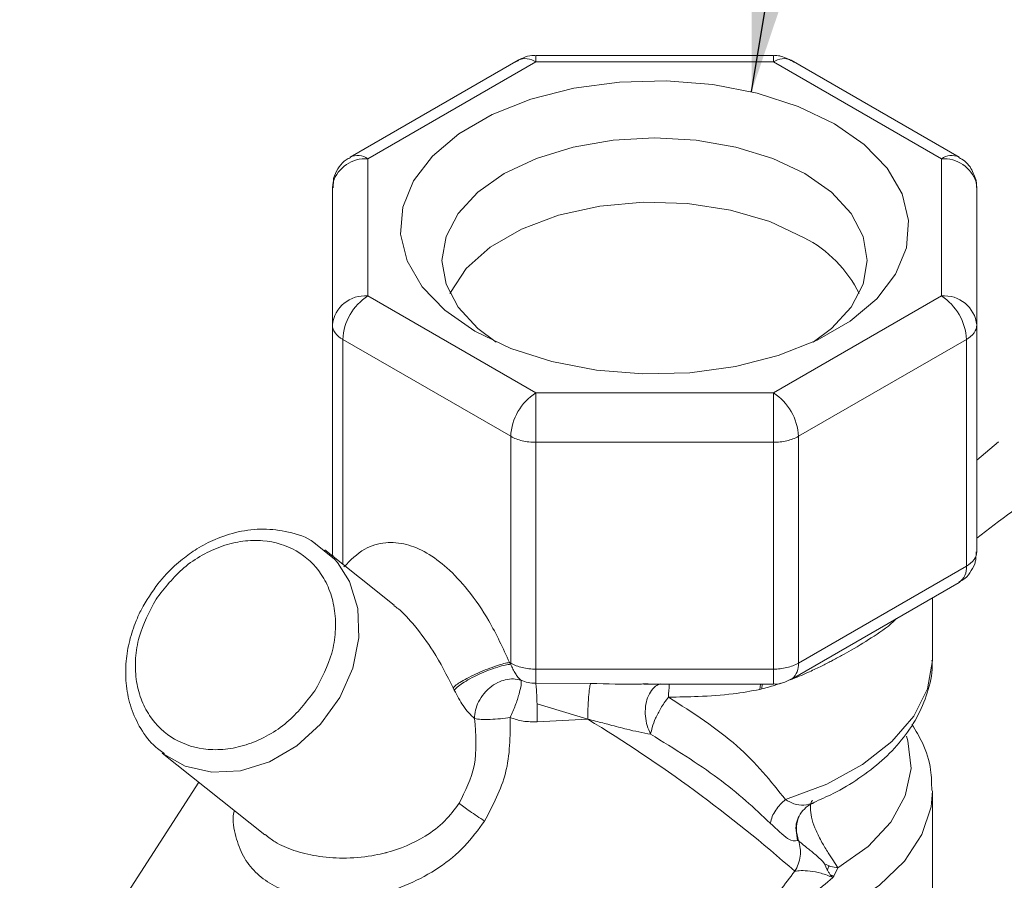
# Model space of a CAD drawing. Units: millimetres. Extents: x 0 to 1260, y 0 to 891.
# Drawn here: x 947 to 990, y 582 to 619 of the extents above; entities that cross this region are included whole.
import ezdxf

# ---------------------------------------------------------------- set-up
doc = ezdxf.new("R2010")
doc.units = ezdxf.units.MM
doc.header["$LTSCALE"] = 3
doc.dimstyles.new('SLDDIMSTYLE4', dxfattribs={"dimtxt": 0.18, "dimasz": 4.5, "dimexe": 0, "dimexo": 0.0625, "dimgap": 0, "dimtad": 0, "dimtih": 1, "dimtoh": 1, "dimdec": 0, "dimrnd": 1e-09, "dimzin": 0, "dimdsep": 46, "dimtxsty": 'Standard', "dimsah": 1, "dimcen": 0.09, "dimadec": 0, "dimazin": 0, "dimtfac": 4.5, "dimtdec": 0, "dimtofl": 0, "dimtmove": 0, "dimatfit": 3, "dimfxl": 0, "dimfrac": 2, "dimtolj": 1, "dimtzin": 0, "dimarcsym": 0})

msp = doc.modelspace()

# ---------------------------------------------------------------- linework, layer by layer
at = {"color": 7, "linetype": 'Continuous', "lineweight": 15}
for p, q in [((979.865, 617.585), (969.659, 617.585)), ((968.897, 617.381), (961.681, 613.215)), ((969.659, 617.306), (962.443, 613.14)), ((979.865, 617.306), (969.659, 617.306)), ((987.081, 613.14), (979.865, 617.306)), ((987.843, 613.215), (980.626, 617.381)), ((962.443, 607.248), (962.443, 613.14)), ((987.081, 607.248), (987.081, 613.14)), ((960.947, 612.134), (960.919, 611.895)), ((960.961, 612.25), (960.948, 611.899)), ((988.605, 611.895), (988.577, 612.134)), ((960.919, 606.004), (960.919, 611.895)), ((988.605, 611.895), (988.605, 606.004)), ((969.659, 603.083), (962.443, 607.248)), ((979.865, 603.083), (987.081, 607.248)), ((960.919, 596.256), (960.919, 606.004)), ((988.605, 606.004), (988.605, 596.256)), ((968.581, 601.216), (961.365, 605.382)), ((988.158, 605.382), (980.942, 601.216)), ((988.158, 595.634), (988.158, 605.382)), ((969.659, 603.083), (969.659, 600.958)), ((979.865, 603.083), (969.659, 603.083)), ((979.865, 600.958), (979.865, 603.083)), ((968.581, 591.468), (968.581, 601.216)), ((980.942, 591.468), (980.942, 601.216)), ((979.865, 600.958), (969.659, 600.958)), ((969.659, 600.958), (969.659, 591.21)), ((979.865, 591.21), (979.865, 600.958)), ((989.536, 600.982), (988.605, 600.197)), ((963.572, 593.953), (960.589, 596.335)), ((988.563, 595.902), (988.576, 596.253)), ((988.158, 595.634), (980.942, 591.468)), ((980.626, 590.77), (987.843, 594.936)), ((986.7, 591.683), (986.7, 594.276)), ((968.53, 591.498), (968.581, 591.468)), ((968.53, 591.498), (968.582, 591.421)), ((979.865, 591.21), (969.659, 591.21)), ((969.659, 590.604), (972.014, 590.599)), ((974.301, 590.574), (974.482, 590.579)), ((974.301, 590.566), (979.865, 590.566)), ((966.157, 590.308), (966.107, 590.413)), ((979.374, 590.359), (979.287, 590.338)), ((969.711, 589.725), (971.889, 589.06)), ((971.889, 589.06), (969.723, 588.949)), ((953.614, 587.604), (958.02, 584.084)), ((955.184, 586.349), (947.487, 574.448)), ((986.7, 576.203), (986.7, 585.98)), ((980.946, 583.839), (980.907, 583.842)), ((982.062, 582.837), (982.256, 582.757)), ((982.18, 582.591), (982.062, 582.837)), ((982.636, 582.668), (982.466, 582.306)), ((982.425, 582.249), (982.31, 582.376)), ((982.466, 582.306), (982.425, 582.249))]:
    msp.add_line(p, q, dxfattribs=at)
at = {"color": 8, "linetype": 'Continuous', "lineweight": 15}
for p, q in [((969.659, 617.585), (969.659, 617.306)), ((979.865, 617.306), (979.865, 617.585)), ((961.365, 605.382), (961.365, 595.716)), ((979.865, 590.566), (979.865, 591.21)), ((979.314, 590.566), (979.287, 590.338)), ((979.374, 590.359), (979.39, 590.566)), ((980.828, 584.393), (980.907, 583.842))]:
    msp.add_line(p, q, dxfattribs=at)
at = {"color": 7, "linetype": 'Continuous', "lineweight": 15, "flags": 128}
for points in [[(967.039, 605.736), (965.751, 606.631), (964.77, 607.647), (964.13, 608.751), (963.851, 609.903), (963.945, 611.065), (964.406, 612.198), (965.22, 613.262), (966.359, 614.222), (967.784, 615.045), (969.447, 615.702), (971.291, 616.172), (973.253, 616.439), (975.266, 616.493), (977.262, 616.332), (979.173, 615.962), (980.934, 615.396), (982.485, 614.653)], [(982.485, 614.653), (983.772, 613.757), (984.753, 612.741), (985.394, 611.638), (985.672, 610.485), (985.579, 609.323), (985.118, 608.19), (984.304, 607.126), (983.164, 606.166), (981.739, 605.343), (980.076, 604.686), (978.233, 604.216), (976.271, 603.949), (974.257, 603.896), (972.261, 604.056), (970.35, 604.426), (968.589, 604.992), (967.039, 605.736)], [(981.57, 605.264), (982.356, 605.849), (983.2, 606.761), (983.72, 607.75), (983.895, 608.779), (983.72, 609.807), (983.2, 610.796), (982.356, 611.708), (981.22, 612.507), (979.836, 613.162), (978.257, 613.65), (976.544, 613.95), (974.762, 614.051), (972.98, 613.95), (971.267, 613.65), (969.688, 613.162), (968.304, 612.507), (967.168, 611.708), (966.324, 610.796), (965.804, 609.807), (965.629, 608.779), (965.804, 607.75), (966.324, 606.761), (967.168, 605.849), (967.954, 605.264)], [(981.183, 609.753), (979.708, 610.443), (978.016, 610.94), (976.182, 611.224), (974.287, 611.281), (972.411, 611.11), (970.639, 610.717), (969.047, 610.12), (967.705, 609.345), (966.671, 608.426), (965.99, 607.403), (965.968, 607.354)], [(960.128, 596.65), (961.016, 595.936), (961.136, 595.798)], [(980.385, 585.604), (982.158, 586.273), (983.697, 587.113), (984.956, 588.097), (985.894, 589.194), (986.481, 590.369), (986.699, 591.585), (986.7, 591.683)], [(980.626, 590.77), (980.644, 590.781), (980.672, 590.8)]]:
    msp.add_lwpolyline(points, dxfattribs=at)
at = {"color": 8, "linetype": 'Continuous', "lineweight": 15, "flags": 128}
for points in [[(961.136, 595.798), (961.658, 594.972), (962.013, 593.82), (962.06, 592.551), (961.795, 591.246), (961.235, 589.987), (960.416, 588.852), (959.388, 587.913), (958.217, 587.229), (956.975, 586.842), (955.742, 586.778), (954.594, 587.04), (953.672, 587.558)], [(985.583, 588.335), (985.648, 588.124), (985.781, 586.94), (985.531, 585.762), (984.907, 584.632), (983.931, 583.589), (982.636, 582.668)], [(986.7, 585.98), (986.641, 585.295), (986.246, 584.099), (985.493, 582.961), (984.404, 581.917), (983.014, 581.001), (981.367, 580.24), (979.513, 579.658)]]:
    msp.add_lwpolyline(points, dxfattribs=at)
at = {"color": 8, "linetype": 'Continuous', "lineweight": 15}
for centre, radius, start, end in [((969.213, 616.683), 0.767, 54.3824, 114.3071), ((980.311, 616.683), 0.767, 65.6929, 125.6176), ((962.333, 611.688), 1.456, 85.6729, 162.1585), ((961.996, 612.516), 0.768, 54.4074, 114.0204), ((987.528, 612.516), 0.768, 65.9925, 125.5914), ((987.191, 611.688), 1.456, 17.8352, 94.3276), ((961.46, 596.26), 0.541, 180.3905, 204.8762), ((987.408, 595.553), 0.755, 305.1753, 6.1369), ((980.152, 591.399), 0.793, 310.9374, 5.0129)]:
    msp.add_arc(centre, radius, start, end, dxfattribs=at)
at = {"color": 7, "linetype": 'Continuous', "lineweight": 15}
for centre, radius, start, end in [((978.732, 604.957), 5.386, 26.4329, 62.9363), ((962.316, 605.848), 1.406, 84.8174, 173.6487), ((963.705, 605.275), 2.342, 122.6055, 177.3945), ((987.208, 605.848), 1.406, 6.3513, 95.1826), ((985.819, 605.275), 2.342, 2.6055, 57.3945), ((961.495, 606.014), 0.576, 181.0217, 217.0025), ((988.028, 606.014), 0.576, 322.9975, 358.9783), ((961.867, 606.297), 1.044, 217.1032, 241.2446), ((987.656, 606.297), 1.044, 298.7554, 322.8968), ((970.921, 601.11), 2.342, 122.6055, 177.3945), ((978.602, 601.11), 2.342, 2.6055, 57.3945), ((969.49, 602.835), 1.856, 240.701, 257.1127), ((980.034, 602.835), 1.856, 282.8873, 299.299), ((969.653, 603.48), 2.521, 256.764, 270.1349), ((979.87, 603.48), 2.521, 269.8651, 283.236), ((988.028, 596.266), 0.576, 322.9975, 358.9783), ((987.656, 596.549), 1.044, 298.7554, 322.8968), ((969.49, 593.087), 1.856, 240.701, 257.1127), ((969.977, 591.468), 1.395, 179.9905, 181.9471), ((980.034, 593.087), 1.856, 282.8873, 299.299), ((969.653, 593.732), 2.521, 256.764, 270.1349), ((979.87, 593.732), 2.521, 269.8651, 283.236), ((981.639, 589.933), 6.276, 174.3224, 179.331), ((939.461, 535.618), 62.511, 48.62105, 58.75102)]:
    msp.add_arc(centre, radius, start, end, dxfattribs=at)
for points, knots in [([(969.661, 617.574), (969.635, 617.578), (969.487, 617.599), (969.168, 617.523), (968.916, 617.381), (968.771, 617.3)], [0, 0, 0, 0, 0.0843126, 0.4708406, 1, 1, 1, 1]), ([(980.753, 617.3), (980.576, 617.396), (980.324, 617.533), (980.007, 617.591), (979.892, 617.579), (979.863, 617.575)], [0, 0, 0, 0, 0.634554, 0.906299, 1, 1, 1, 1]), ([(961.695, 613.194), (961.634, 613.167), (961.441, 613.083), (961.203, 612.805), (961.03, 612.503), (960.976, 612.306), (960.961, 612.25)], [0, 0, 0, 0, 0.160732, 0.50657, 0.858637, 1, 1, 1, 1]), ([(988.563, 612.25), (988.493, 612.439), (988.386, 612.731), (988.107, 613.048), (987.92, 613.149), (987.829, 613.199)], [0, 0, 0, 0, 0.485475, 0.750685, 1, 1, 1, 1]), ([(988.59, 611.903), (988.594, 611.961), (988.603, 612.078), (988.576, 612.193), (988.563, 612.25)], [0, 0, 0, 0, 0.50018, 1, 1, 1, 1]), ([(960.216, 596.584), (960.187, 596.607), (959.853, 596.878), (959.077, 597.123), (957.973, 597.274), (956.899, 597.148), (955.934, 596.835), (955.135, 596.417), (954.438, 595.925), (953.881, 595.42), (953.562, 595.041), (953.439, 594.895)], [0, 0, 0, 0, 0.015535, 0.182771, 0.331298, 0.47627, 0.611321, 0.723732, 0.817418, 0.929896, 1, 1, 1, 1]), ([(953.343, 594.216), (953.717, 594.698), (954.293, 595.44), (955.327, 596.136), (956.186, 596.528), (957.072, 596.738), (958.183, 596.767), (959.433, 596.386), (960.362, 595.509), (960.841, 594.562), (961.048, 593.722), (961.07, 592.821), (960.887, 591.634), (960.451, 590.811), (960.168, 590.276)], [0, 0, 0, 0, 0.119728, 0.18418, 0.25, 0.31582, 0.380272, 0.5, 0.619728, 0.68418, 0.75, 0.81582, 0.880272, 1, 1, 1, 1]), ([(961.417, 595.604), (961.696, 595.888), (962.198, 596.401), (963.142, 596.694), (964.064, 596.625), (964.973, 596.245), (965.883, 595.575), (966.804, 594.58), (967.748, 593.197), (968.251, 592.104), (968.53, 591.498)], [0, 0, 0, 0, 0.161283, 0.29083, 0.400241, 0.500001, 0.599762, 0.709174, 0.838721, 1, 1, 1, 1]), ([(987.83, 594.958), (987.891, 594.985), (988.083, 595.069), (988.321, 595.347), (988.494, 595.649), (988.548, 595.845), (988.563, 595.902)], [0, 0, 0, 0, 0.160012, 0.506147, 0.858516, 1, 1, 1, 1]), ([(953.439, 594.895), (953.18, 594.531), (952.813, 594.016), (952.433, 593.175), (952.186, 592.43), (952.034, 591.527), (952.034, 590.588), (952.214, 589.638), (952.606, 588.735), (953.103, 588.014), (953.538, 587.699), (953.701, 587.582)], [0, 0, 0, 0, 0.152628, 0.21554, 0.319255, 0.426606, 0.541658, 0.662197, 0.78825, 0.920882, 1, 1, 1, 1]), ([(960.168, 590.276), (959.793, 589.794), (959.217, 589.052), (958.183, 588.357), (957.324, 587.964), (956.438, 587.755), (955.328, 587.725), (954.078, 588.107), (953.149, 588.983), (952.67, 589.93), (952.463, 590.771), (952.441, 591.672), (952.624, 592.859), (953.06, 593.682), (953.343, 594.216)], [0, 0, 0, 0, 0.119728, 0.18418, 0.25, 0.31582, 0.380272, 0.5, 0.619728, 0.68418, 0.75, 0.81582, 0.880272, 1, 1, 1, 1]), ([(968.53, 591.498), (968.454, 591.483), (968.293, 591.452), (967.968, 591.355), (967.584, 591.218), (967.171, 591.046), (966.781, 590.859), (966.462, 590.682), (966.23, 590.529), (966.146, 590.45), (966.107, 590.413)], [0, 0, 0, 0, 0.10882, 0.230214, 0.361766, 0.499127, 0.636632, 0.768582, 0.890541, 1, 1, 1, 1]), ([(966.157, 590.308), (966.196, 590.35), (966.277, 590.44), (966.507, 590.608), (966.825, 590.798), (967.215, 590.994), (967.63, 591.168), (968.017, 591.301), (968.344, 591.388), (968.506, 591.41), (968.582, 591.421)], [0, 0, 0, 0, 0.108979, 0.230611, 0.362429, 0.5, 0.637571, 0.769389, 0.891021, 1, 1, 1, 1]), ([(968.582, 591.421), (968.614, 591.35), (968.678, 591.205), (968.781, 591.02), (968.895, 590.852), (968.976, 590.775), (969.021, 590.733)], [0, 0, 0, 0, 0.234754, 0.481943, 0.714498, 1, 1, 1, 1]), ([(981.597, 585.482), (981.881, 585.605), (982.578, 585.908), (983.565, 586.509), (984.555, 587.27), (985.393, 588.142), (986.064, 589.118), (986.505, 590.195), (986.717, 591.042), (986.681, 591.514), (986.675, 591.596)], [0, 0, 0, 0, 0.095689, 0.235598, 0.378049, 0.522381, 0.668322, 0.816242, 0.968079, 1, 1, 1, 1]), ([(967.025, 589.085), (967.033, 589.206), (967.051, 589.447), (967.193, 589.82), (967.407, 590.152), (967.691, 590.435), (968.006, 590.64), (968.354, 590.766), (968.701, 590.808), (968.914, 590.758), (969.021, 590.733)], [0, 0, 0, 0, 0.124925, 0.250011, 0.386868, 0.500215, 0.631684, 0.750393, 0.875402, 1, 1, 1, 1]), ([(969.021, 590.733), (969.029, 590.672), (969.045, 590.55), (968.974, 590.272), (968.938, 590.134)], [0, 0, 0, 0, 0.5, 1, 1, 1, 1]), ([(969.021, 590.733), (969.122, 590.695), (969.327, 590.619), (969.547, 590.609), (969.659, 590.604)], [0, 0, 0, 0, 0.493488, 1, 1, 1, 1]), ([(969.711, 589.725), (969.708, 589.835), (969.701, 590.054), (969.688, 590.314), (969.673, 590.507), (969.664, 590.573), (969.659, 590.604)], [0, 0, 0, 0, 0.259192, 0.516823, 0.765697, 1, 1, 1, 1]), ([(972.014, 590.599), (972.001, 590.555), (971.974, 590.46), (971.935, 590.123), (971.902, 589.638), (971.893, 589.254), (971.889, 589.06)], [0, 0, 0, 0, 0.214346, 0.459992, 0.727425, 1, 1, 1, 1]), ([(979.862, 590.578), (979.889, 590.574), (980.036, 590.553), (980.356, 590.628), (980.607, 590.77), (980.753, 590.852)], [0, 0, 0, 0, 0.084415, 0.4709, 1, 1, 1, 1]), ([(967.025, 589.085), (966.86, 589.247), (966.56, 589.54), (966.282, 590.07), (966.157, 590.308)], [0, 0, 0, 0, 0.551584, 1, 1, 1, 1]), ([(979.287, 590.338), (978.908, 590.269), (978.045, 590.112), (976.728, 590.031), (975.788, 590.014), (975.363, 590.006)], [0, 0, 0, 0, 0.300362, 0.683567, 1, 1, 1, 1]), ([(969.711, 589.725), (969.714, 589.599), (969.72, 589.348), (969.722, 589.082), (969.723, 588.949)], [0, 0, 0, 0, 0.500003, 1, 1, 1, 1]), ([(974.59, 588.413), (974.612, 588.51), (974.66, 588.722), (974.801, 589.113), (974.993, 589.471), (975.182, 589.78), (975.3, 589.927), (975.363, 590.006)], [0, 0, 0, 0, 0.191809, 0.422492, 0.67754, 0.826082, 1, 1, 1, 1]), ([(975.363, 590.006), (976.408, 589.33), (978.485, 587.985), (979.754, 586.394), (980.385, 585.604)], [0, 0, 0, 0, 0.502905, 1, 1, 1, 1]), ([(966.364, 585.446), (966.625, 585.971), (967.195, 587.116), (967.084, 588.394), (967.025, 589.085)], [0, 0, 0, 0, 0.45884, 1, 1, 1, 1]), ([(967.025, 589.085), (967.113, 589.071), (967.284, 589.043), (967.687, 589.045), (968.124, 589.073), (968.42, 589.114), (968.562, 589.133)], [0, 0, 0, 0, 0.269007, 0.524101, 0.773411, 1, 1, 1, 1]), ([(968.562, 589.133), (968.558, 588.326), (968.551, 586.757), (967.816, 585.361), (967.46, 584.683)], [0, 0, 0, 0, 0.514422, 1, 1, 1, 1]), ([(969.723, 588.949), (969.519, 588.947), (969.119, 588.943), (968.745, 589.07), (968.562, 589.133)], [0, 0, 0, 0, 0.510058, 1, 1, 1, 1]), ([(974.59, 588.413), (974.258, 588.477), (973.697, 588.585), (972.886, 588.808), (972.32, 588.953), (972.002, 589.032), (971.889, 589.06)], [0, 0, 0, 0, 0.3945044, 0.6643412, 0.8807937, 1, 1, 1, 1]), ([(986.669, 585.998), (986.664, 586.292), (986.653, 586.988), (986.353, 587.956), (985.978, 588.569), (985.819, 588.828)], [0, 0, 0, 0, 0.298112, 0.703354, 1, 1, 1, 1]), ([(979.734, 584.592), (979.046, 585.234), (977.697, 586.494), (975.612, 587.782), (974.59, 588.413)], [0, 0, 0, 0, 0.509894, 1, 1, 1, 1]), ([(966.364, 585.446), (966.426, 585.397), (966.554, 585.298), (966.823, 585.106), (967.131, 584.896), (967.351, 584.753), (967.46, 584.683)], [0, 0, 0, 0, 0.240617, 0.492733, 0.74866, 1, 1, 1, 1]), ([(980.385, 585.604), (980.308, 585.536), (980.149, 585.397), (979.955, 585.147), (979.803, 584.872), (979.757, 584.686), (979.734, 584.592)], [0, 0, 0, 0, 0.231214, 0.478239, 0.736524, 1, 1, 1, 1]), ([(980.825, 584.386), (980.84, 584.501), (980.872, 584.733), (981.058, 585.064), (981.318, 585.328), (981.521, 585.428), (981.619, 585.476)], [0, 0, 0, 0, 0.255421, 0.514695, 0.765948, 1, 1, 1, 1]), ([(980.907, 583.842), (980.79, 583.825), (980.56, 583.791), (980.007, 584.328), (979.734, 584.592)], [0, 0, 0, 0, 0.507958, 1, 1, 1, 1]), ([(982.062, 582.837), (982.055, 582.849), (982.021, 582.91), (981.906, 583.027), (981.669, 583.24), (981.361, 583.486), (981.076, 583.72), (980.99, 583.799), (980.946, 583.839)], [0, 0, 0, 0, 0.0178161, 0.0866255, 0.2005969, 0.4568559, 0.7270676, 1, 1, 1, 1]), ([(980.783, 582.524), (980.865, 582.537), (981.031, 582.563), (981.426, 582.541), (981.819, 582.469), (982.163, 582.364), (982.339, 582.287), (982.425, 582.249)], [0, 0, 0, 0, 0.254779, 0.515974, 0.769309, 0.888106, 1, 1, 1, 1]), ([(982.256, 582.757), (982.243, 582.725), (982.221, 582.669), (982.192, 582.614), (982.18, 582.591)], [0, 0, 0, 0, 0.567608, 1, 1, 1, 1]), ([(982.31, 582.376), (982.286, 582.412), (982.238, 582.482), (982.199, 582.555), (982.18, 582.591)], [0, 0, 0, 0, 0.519866, 1, 1, 1, 1]), ([(982.256, 582.757), (982.278, 582.749), (982.397, 582.71), (982.529, 582.687), (982.636, 582.668)], [0, 0, 0, 0, 0.188628, 1, 1, 1, 1]), ([(982.425, 582.249), (981.82, 581.757), (981.031, 581.115), (979.986, 580.197), (979.656, 579.822), (979.513, 579.658)], [0, 0, 0, 0, 0.648887, 0.846845, 1, 1, 1, 1]), ([(982.31, 582.376), (982.339, 582.363), (982.389, 582.338), (982.442, 582.316), (982.465, 582.306)], [0, 0, 0, 0, 0.561141, 1, 1, 1, 1])]:
    msp.add_open_spline(points, degree=3, knots=knots, dxfattribs=at)
at = {"color": 8, "linetype": 'Continuous', "lineweight": 15}
for points, knots in [([(1018.367, 598.985), (1016.781, 599.587), (1013.575, 600.804), (1008.862, 601.839), (1004.22, 602.257), (999.735, 601.959), (995.507, 600.907), (991.735, 599.251), (989.603, 597.605), (988.605, 596.834)], [0, 0, 0, 0, 0.13805, 0.278952, 0.422533, 0.570042, 0.718695, 0.868264, 1, 1, 1, 1]), ([(966.107, 590.413), (965.836, 590.944), (965.366, 591.868), (964.533, 593.006), (963.936, 593.676), (963.626, 593.894), (963.562, 593.94)], [0, 0, 0, 0, 0.407616, 0.709373, 0.939639, 1, 1, 1, 1]), ([(985.15, 593.382), (985.138, 593.369), (984.882, 593.091), (984.24, 592.662), (983.432, 592.147), (982.796, 591.791), (982.373, 591.564), (981.912, 591.331), (981.364, 591.073), (980.875, 590.857), (980.55, 590.741), (980.471, 590.713)], [0, 0, 0, 0, 0.012205, 0.262196, 0.485852, 0.569882, 0.65674, 0.73845, 0.834213, 0.959792, 1, 1, 1, 1]), ([(972.014, 590.599), (972.724, 590.574), (973.503, 590.547), (974.236, 590.571), (974.301, 590.574)], [0, 0, 0, 0, 0.912065, 1, 1, 1, 1]), ([(975.031, 590.58), (974.973, 590.561), (974.821, 590.513), (974.62, 590.309), (974.449, 589.997), (974.359, 589.609), (974.356, 589.193), (974.431, 588.779), (974.538, 588.534), (974.59, 588.413)], [0, 0, 0, 0, 0.0946142, 0.246311, 0.4027723, 0.5567945, 0.7101946, 0.8570313, 1, 1, 1, 1]), ([(980.188, 590.611), (980.132, 590.59), (979.868, 590.492), (979.591, 590.418), (979.374, 590.359)], [0, 0, 0, 0, 0.215199, 1, 1, 1, 1]), ([(958.033, 584.1), (958.17, 583.99), (958.512, 583.717), (959.267, 583.396), (960.252, 583.149), (961.397, 583.058), (962.363, 583.137), (962.97, 583.26), (963.173, 583.31), (963.226, 583.324), (963.24, 583.327), (963.244, 583.329), (963.827, 583.482), (964.727, 583.855), (965.76, 584.636), (966.168, 585.183), (966.364, 585.446)], [0, 0, 0, 0, 0.070894, 0.176596, 0.288118, 0.408505, 0.537886, 0.586775, 0.5993, 0.60258, 0.603475, 0.603736, 0.603873, 0.78964, 0.899228, 1, 1, 1, 1]), ([(980.385, 585.604), (980.505, 585.537), (980.776, 585.388), (981.205, 585.343), (981.467, 585.428), (981.61, 585.474)], [0, 0, 0, 0, 0.26794, 0.603539, 1, 1, 1, 1]), ([(982.636, 582.668), (982.575, 582.768), (982.445, 582.979), (982.199, 583.349), (981.931, 583.789), (981.687, 584.275), (981.516, 584.749), (981.45, 585.114), (981.457, 585.339), (981.481, 585.489), (981.52, 585.543), (981.542, 585.574)], [0, 0, 0, 0, 0.093491, 0.196859, 0.325545, 0.474697, 0.622863, 0.773438, 0.869719, 0.924836, 1, 1, 1, 1]), ([(967.46, 584.683), (967.188, 584.312), (966.631, 583.555), (965.133, 582.334), (963.318, 581.55), (961.489, 581.285), (960.265, 581.317), (959.199, 581.538), (958.301, 581.928), (957.581, 582.472), (957.041, 583.17), (956.755, 584.04), (956.599, 584.696), (956.701, 585.102), (956.709, 585.131)], [0, 0, 0, 0, 0.087463, 0.178688, 0.365388, 0.453322, 0.533823, 0.607245, 0.679286, 0.75131, 0.824719, 0.90521, 0.993191, 1, 1, 1, 1]), ([(980.928, 584.79), (980.891, 584.64), (980.812, 584.322), (980.9, 584.006), (980.946, 583.839)], [0, 0, 0, 0, 0.471239, 1, 1, 1, 1]), ([(979.453, 580.656), (979.485, 580.708), (979.898, 581.382), (980.358, 581.976), (980.783, 582.524)], [0, 0, 0, 0, 0.077098, 1, 1, 1, 1])]:
    msp.add_open_spline(points, degree=3, knots=knots, dxfattribs=at)
at = {"color": 7, "linetype": 'Continuous', "lineweight": 15}
for points in [[(969.659, 591.21), (969.659, 591.068), (969.659, 590.782), (969.659, 590.664), (969.659, 590.604)], [(968.938, 590.134), (968.916, 590.058), (968.87, 589.906), (968.779, 589.653), (968.676, 589.392), (968.6, 589.219), (968.562, 589.133)], [(980.946, 583.839), (980.977, 583.73), (981.037, 583.511), (981.029, 583.165), (980.952, 582.827), (980.839, 582.625), (980.783, 582.524)]]:
    msp.add_open_spline(points, degree=3, dxfattribs=at)

# ---------------------------------------------------------------- leaders
at = {"color": 7, "linetype": 'Continuous', "lineweight": 0}
msp.add_leader([(978.927, 616.023), (991.324, 691.566)], dimstyle='SLDDIMSTYLE4', dxfattribs=at)

doc.saveas('drawing.dxf')
